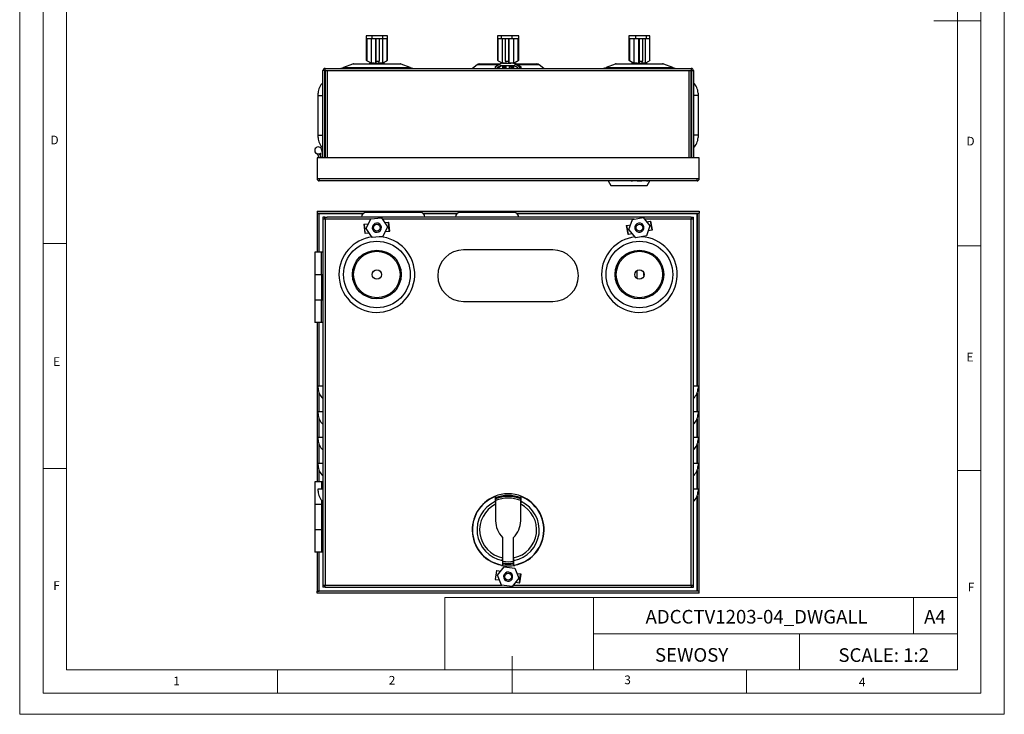
# Model space of a CAD drawing. Units: millimetres. Extents: x 0 to 420, y 0 to 594.
# Drawn here: x 0 to 420, y 0 to 297 of the extents above; entities that cross this region are included whole.
import ezdxf

# ---------------------------------------------------------------- set-up
doc = ezdxf.new("R2010")
doc.units = ezdxf.units.MM
doc.header["$LTSCALE"] = 2
doc.layers.add('FORMAT', color=7, linetype='Continuous')
doc.styles.add('SLDTEXTSTYLE0', font='TXT', dxfattribs={"width": 0.75})
doc.styles.add('SLDTEXTSTYLE1', font='TXT', dxfattribs={"width": 0.605})

msp = doc.modelspace()

# ---------------------------------------------------------------- linework, layer by layer
at = {"color": 7, "linetype": 'Continuous', "lineweight": 18}
for p, q in [((0.06, 594.11), (0.06, 0.11)), ((420.06, 594.11), (420.06, 0.11)), ((10.06, 585.11), (10.06, 9.11)), ((410.06, 583.19), (410.06, 9.11)), ((20.06, 19.11), (20.06, 575.11)), ((400.06, 19.11), (400.06, 575.11)), ((410.06, 296.15), (390.06, 296.15)), ((20.06, 201.11), (10.06, 201.11)), ((400.06, 200.15), (410.06, 200.15)), ((20.06, 105.11), (10.06, 105.11)), ((400.06, 104.15), (410.06, 104.15)), ((181.43, 49.95), (181.43, 19.11)), ((181.43, 49.95), (400.06, 49.95)), ((244.84, 49.95), (244.84, 19.11)), ((381.38, 49.95), (381.38, 34.53)), ((400.06, 34.53), (400.06, 49.95)), ((244.84, 34.53), (400.06, 34.53)), ((332.7, 34.53), (332.7, 19.11)), ((400.06, 34.53), (400.06, 19.11)), ((210.06, 9.11), (210.06, 24.9)), ((400.06, 19.11), (20.06, 19.11)), ((110.06, 19.11), (110.06, 9.11)), ((400.06, 19.11), (210.06, 19.11)), ((310.06, 19.11), (310.06, 9.11)), ((20.06, 9.11), (10.06, 9.11)), ((394.11, 9.11), (20.06, 9.11)), ((410.06, 9.11), (394.11, 9.11)), ((0.06, 0.11), (420.06, 0.11))]:
    msp.add_line(p, q, dxfattribs=at)
at = {"color": 7, "linetype": 'Continuous', "lineweight": 25}
for p, q in [((147.87, 289.8), (147.87, 279.3)), ((150.48, 289.8), (147.87, 289.8)), ((148.23, 288.55), (150.48, 288.55)), ((148.23, 279.13), (148.23, 288.55)), ((150.13, 278.03), (150.13, 288.55)), ((150.48, 288.55), (150.48, 289.8)), ((155.03, 289.8), (150.48, 289.8)), ((150.48, 288.55), (155.03, 288.55)), ((151.96, 278.03), (151.96, 288.55)), ((152.1, 278.94), (152.1, 288.55)), ((153.4, 288.55), (153.4, 278.94)), ((154.79, 288.55), (154.79, 278.03)), ((155.03, 288.55), (155.03, 289.8)), ((156.96, 289.8), (155.03, 289.8)), ((155.03, 288.55), (156.69, 288.55)), ((156.69, 288.55), (156.69, 279.13)), ((156.96, 279.3), (156.96, 289.8)), ((203.9, 289.8), (203.9, 279.3)), ((205.6, 289.8), (203.9, 289.8)), ((204.13, 279.13), (204.13, 288.55)), ((204.13, 288.55), (205.6, 288.55)), ((205.6, 288.55), (205.6, 289.8)), ((210.12, 289.8), (205.6, 289.8)), ((205.6, 288.55), (210.12, 288.55)), ((206.02, 278.03), (206.02, 288.55)), ((207.22, 278.94), (207.22, 288.55)), ((208.51, 288.55), (208.51, 278.94)), ((208.73, 288.55), (208.73, 278.03)), ((210.12, 288.55), (210.12, 289.8)), ((212.93, 289.8), (210.12, 289.8)), ((210.12, 288.55), (212.54, 288.55)), ((210.65, 288.55), (210.65, 278.03)), ((212.54, 288.55), (212.54, 279.13)), ((212.93, 279.3), (212.93, 289.8)), ((259.93, 289.8), (259.93, 279.3)), ((262.89, 289.8), (259.93, 289.8)), ((260.34, 288.55), (262.89, 288.55)), ((260.34, 279.13), (260.34, 288.55)), ((262.22, 278.03), (262.22, 288.55)), ((262.89, 288.55), (262.89, 289.8)), ((267.37, 289.8), (262.89, 289.8)), ((262.89, 288.55), (267.37, 288.55)), ((264.19, 278.03), (264.19, 288.55)), ((264.48, 278.94), (264.48, 288.55)), ((265.76, 288.55), (265.76, 278.94)), ((266.81, 288.55), (266.81, 278.03)), ((267.37, 288.55), (267.37, 289.8)), ((268.9, 289.8), (267.37, 289.8)), ((267.37, 288.55), (268.69, 288.55)), ((268.69, 288.55), (268.69, 279.13)), ((268.9, 279.3), (268.9, 289.8)), ((142.03, 277.7), (138.19, 276.17)), ((142.51, 277.8), (162.32, 277.8)), ((148.23, 279.13), (147.87, 279.3)), ((147.87, 279.3), (148.05, 279.19)), ((148.05, 279.18), (150.07, 278)), ((148.23, 279.13), (150.13, 278.03)), ((149.13, 277.8), (149.48, 278)), ((149.46, 277.8), (149.81, 278)), ((149.81, 278), (149.48, 278)), ((151.21, 278), (149.81, 278)), ((150.13, 278.03), (151.96, 278.03)), ((151.21, 278), (153.94, 278)), ((152.1, 278.94), (151.96, 278.03)), ((152.1, 278.94), (153.4, 278.94)), ((153.26, 278.03), (153.4, 278.94)), ((154.79, 278.03), (153.26, 278.03)), ((155.34, 278), (153.94, 278)), ((154.75, 278), (156.78, 279.18)), ((154.79, 278.03), (156.69, 279.13)), ((155.34, 278), (155.7, 277.8)), ((156.96, 279.3), (156.69, 279.13)), ((166.64, 276.17), (162.8, 277.7)), ((195.14, 277.4), (193.19, 275.84)), ((196.26, 277.8), (205.04, 277.8)), ((203.08, 276.65), (205.4, 278)), ((204.13, 279.13), (203.9, 279.3)), ((204.13, 279.13), (206.02, 278.03)), ((204.48, 278.93), (206.07, 278)), ((206.79, 278), (205.4, 278)), ((206.02, 278.03), (207.45, 278.03)), ((206.79, 278), (209.5, 278)), ((207.22, 278.94), (207.45, 278.03)), ((207.22, 278.94), (208.51, 278.94)), ((208.73, 278.03), (208.51, 278.94)), ((210.65, 278.03), (208.73, 278.03)), ((210.9, 278), (209.5, 278)), ((210.65, 278.03), (212.54, 279.13)), ((210.75, 278), (212.34, 278.93)), ((210.9, 278), (213.21, 276.65)), ((210.9, 278), (211.43, 278)), ((211.43, 278), (213.75, 276.65)), ((211.78, 277.8), (220.56, 277.8)), ((212.69, 279.13), (212.34, 278.93)), ((212.93, 279.3), (212.54, 279.13)), ((212.69, 279.13), (212.93, 279.3)), ((223.64, 275.84), (221.69, 277.4)), ((254.03, 277.7), (250.19, 276.17)), ((254.51, 277.8), (274.32, 277.8)), ((260.34, 279.13), (259.93, 279.3)), ((259.93, 279.3), (260.14, 279.13)), ((261.37, 278.41), (260.14, 279.13)), ((260.34, 279.13), (262.22, 278.03)), ((260.99, 277.8), (261.34, 278)), ((262.02, 278), (261.34, 278)), ((261.37, 278.41), (262.07, 278)), ((261.68, 277.8), (262.02, 278)), ((263.41, 278), (262.02, 278)), ((262.22, 278.03), (264.19, 278.03)), ((263.41, 278), (266.1, 278)), ((264.48, 278.94), (264.19, 278.03)), ((264.48, 278.94), (265.76, 278.94)), ((265.47, 278.03), (265.76, 278.94)), ((266.81, 278.03), (265.47, 278.03)), ((267.49, 278), (266.1, 278)), ((266.75, 278), (267.45, 278.41)), ((266.81, 278.03), (268.69, 279.13)), ((267.49, 278), (267.84, 277.8)), ((268.9, 279.3), (268.69, 279.13)), ((278.64, 276.17), (274.8, 277.7)), ((129.41, 237.6), (129.41, 274.9)), ((130.21, 274.9), (129.41, 274.9)), ((130.21, 237.6), (130.21, 274.9)), ((130.31, 274.9), (130.31, 275.8)), ((130.31, 275.8), (286.51, 275.8)), ((130.31, 274.9), (131.21, 274.9)), ((130.31, 274.9), (130.31, 237.6)), ((131.21, 274.9), (285.61, 274.9)), ((205.4, 277.1), (203.75, 276.14)), ((203.75, 276.14), (204.28, 276.14)), ((205.93, 277.1), (204.28, 276.14)), ((205.4, 277.1), (210.9, 277.1)), ((205.97, 277.09), (205.98, 275.84)), ((206.02, 277.1), (206.06, 276.78)), ((206.06, 277.1), (206.06, 277)), ((206.06, 277), (206.06, 276.78)), ((206.06, 276.78), (206.06, 275.8)), ((206.7, 276.09), (206.91, 276.09)), ((207.5, 275.8), (207.5, 277.1)), ((208.79, 277.1), (208.79, 275.8)), ((209.32, 275.8), (209.32, 277.1)), ((210.42, 276.19), (210.21, 276.19)), ((210.81, 277.1), (210.76, 276.78)), ((210.76, 277.1), (210.76, 277)), ((210.76, 276.78), (210.76, 277)), ((210.76, 275.8), (210.76, 276.78)), ((210.84, 275.84), (210.85, 277.09)), ((212.55, 276.14), (210.9, 277.1)), ((213.21, 276.65), (213.75, 276.65)), ((285.61, 274.9), (286.51, 274.9)), ((286.51, 275.8), (286.51, 274.9)), ((286.51, 237.6), (286.51, 274.9)), ((286.61, 274.9), (286.61, 237.6)), ((286.61, 274.9), (287.41, 274.9)), ((287.41, 274.9), (287.41, 237.6)), ((127.41, 264.3), (127.41, 265.3)), ((289.41, 265.3), (289.41, 264.3)), ((127.41, 264.3), (129.41, 264.3)), ((127.41, 247.3), (127.41, 264.3)), ((289.41, 264.3), (287.41, 264.3)), ((289.41, 264.3), (289.41, 247.3)), ((286.61, 256.3), (286.51, 256.3)), ((286.61, 255.3), (286.51, 255.3)), ((127.41, 247.3), (129.41, 247.3)), ((127.41, 246.3), (127.41, 247.3)), ((289.41, 247.3), (287.41, 247.3)), ((289.41, 247.3), (289.41, 246.3)), ((126.91, 237.6), (126.91, 228.7)), ((289.91, 237.6), (126.91, 237.6)), ((128.61, 237.6), (128.61, 237.8)), ((289.91, 228.7), (289.91, 237.6)), ((127.81, 228.7), (126.91, 228.7)), ((289.01, 228.7), (127.81, 228.7)), ((127.81, 228.7), (127.81, 227.8)), ((289.01, 227.8), (127.81, 227.8)), ((230.96, 227.79), (230.96, 227.8)), ((232.42, 227.79), (232.42, 227.8)), ((244.5, 227.79), (244.5, 227.8)), ((246.9, 227.79), (246.9, 227.8)), ((247.15, 227.79), (247.15, 227.8)), ((247.33, 227.79), (247.33, 227.8)), ((247.42, 227.79), (247.42, 227.8)), ((251.01, 227.79), (252.16, 225.8)), ((258.83, 227.79), (258.83, 227.8)), ((258.88, 227.79), (258.88, 227.8)), ((258.89, 227.79), (258.89, 227.8)), ((259.8, 227.79), (258.89, 227.79)), ((259.8, 227.79), (259.8, 227.8)), ((261.08, 227.79), (259.8, 227.79)), ((260.93, 227.78), (261.39, 227.78)), ((261.08, 227.79), (261.08, 227.8)), ((261.39, 227.79), (261.08, 227.79)), ((261.47, 227.79), (261.47, 227.8)), ((263.36, 227.79), (263.36, 227.8)), ((265.46, 227.79), (263.36, 227.79)), ((263.44, 227.78), (265.38, 227.78)), ((265.46, 227.79), (265.46, 227.8)), ((267.35, 227.79), (267.35, 227.8)), ((267.99, 227.79), (267.43, 227.79)), ((267.43, 227.78), (267.99, 227.78)), ((267.66, 225.8), (268.81, 227.79)), ((268.06, 227.79), (268.06, 227.8)), ((268.07, 227.79), (268.07, 227.8)), ((269.79, 227.79), (269.79, 227.8)), ((271.62, 227.79), (269.79, 227.79)), ((271.62, 227.79), (271.62, 227.8)), ((273.28, 227.79), (273.28, 227.8)), ((273.46, 227.79), (273.46, 227.8)), ((273.86, 227.79), (273.86, 227.8)), ((275.45, 227.79), (273.86, 227.79)), ((275.45, 227.79), (275.45, 227.8)), ((276.89, 227.79), (275.45, 227.79)), ((276.89, 227.79), (276.89, 227.8)), ((278.33, 227.79), (276.89, 227.79)), ((278.33, 227.79), (278.33, 227.8)), ((279.91, 227.79), (278.33, 227.79)), ((279.91, 227.79), (279.91, 227.8)), ((289.91, 228.7), (289.01, 228.7)), ((289.01, 227.8), (289.01, 228.7)), ((252.16, 225.8), (259.91, 225.8)), ((259.91, 225.8), (267.66, 225.8)), ((126.91, 214.85), (289.91, 214.85)), ((126.91, 214.85), (126.91, 214.05)), ((170.91, 214.35), (147.91, 214.35)), ((210.91, 214.35), (187.91, 214.35)), ((289.91, 214.85), (289.91, 214.05)), ((126.91, 214.05), (146.86, 214.05)), ((126.91, 213.95), (126.91, 197.35)), ((126.91, 213.95), (127.71, 213.95)), ((127.71, 213.95), (127.71, 197.35)), ((127.81, 213.95), (127.71, 213.95)), ((127.81, 213.95), (127.81, 214.05)), ((130.21, 212.35), (129.41, 212.35)), ((129.41, 212.35), (129.41, 211.45)), ((129.41, 211.45), (129.41, 55.25)), ((130.31, 211.45), (129.41, 211.45)), ((130.21, 211.45), (130.21, 212.35)), ((130.31, 211.45), (130.31, 212.35)), ((130.31, 212.35), (131.21, 212.35)), ((130.31, 211.45), (130.31, 55.25)), ((285.61, 212.35), (131.21, 212.35)), ((147.87, 207.46), (149.8, 211.59)), ((149.8, 211.59), (154.35, 211.98)), ((154.35, 211.98), (156.96, 208.25)), ((155.7, 210.04), (157.35, 210.19)), ((157.35, 210.19), (157.58, 210.21)), ((157.68, 206.4), (157.35, 210.19)), ((157.9, 206.42), (157.58, 210.21)), ((171.97, 214.05), (186.86, 214.05)), ((211.97, 214.05), (289.91, 214.05)), ((259.93, 207.03), (261.46, 211.32)), ((261.46, 211.32), (265.94, 212.15)), ((265.94, 212.15), (268.9, 208.68)), ((267.48, 210.35), (269.1, 210.65)), ((269.1, 210.65), (269.33, 210.69)), ((269.79, 206.91), (269.1, 210.65)), ((270.02, 206.95), (269.33, 210.69)), ((286.51, 212.35), (285.61, 212.35)), ((286.51, 212.35), (286.51, 211.45)), ((286.51, 55.25), (286.51, 211.45)), ((287.41, 211.45), (286.51, 211.45)), ((286.61, 212.35), (287.41, 212.35)), ((286.61, 212.35), (286.61, 211.45)), ((287.41, 211.45), (287.41, 212.35)), ((287.41, 55.25), (287.41, 211.45)), ((289.01, 214.05), (289.01, 213.95)), ((289.11, 213.95), (289.01, 213.95)), ((289.91, 213.95), (289.11, 213.95)), ((289.11, 140.35), (289.11, 213.95)), ((289.91, 52.75), (289.91, 213.95)), ((146.92, 209.29), (147.15, 209.3)), ((146.92, 209.29), (147.25, 205.5)), ((147.15, 209.3), (148.8, 209.45)), ((147.48, 205.52), (147.15, 209.3)), ((150.48, 203.72), (147.87, 207.46)), ((156.96, 208.25), (155.03, 204.11)), ((156.03, 206.26), (157.68, 206.4)), ((157.68, 206.4), (157.9, 206.42)), ((258.81, 208.75), (259.04, 208.8)), ((258.81, 208.75), (259.5, 205.02)), ((259.04, 208.8), (260.66, 209.09)), ((259.72, 205.06), (259.04, 208.8)), ((262.89, 203.56), (259.93, 207.03)), ((268.9, 208.68), (267.37, 204.38)), ((268.16, 206.61), (269.79, 206.91)), ((269.79, 206.91), (270.02, 206.95)), ((147.25, 205.5), (147.48, 205.52)), ((147.48, 205.52), (149.13, 205.66)), ((155.03, 204.11), (150.48, 203.72)), ((259.5, 205.02), (259.72, 205.06)), ((259.72, 205.06), (261.35, 205.36)), ((267.37, 204.38), (262.89, 203.56)), ((227.41, 198.35), (189.41, 198.35)), ((125.91, 197.35), (125.91, 187.7)), ((128.83, 197.35), (125.91, 197.35)), ((128.83, 187.7), (128.83, 197.35)), ((129.41, 197.35), (128.83, 197.35)), ((263.41, 186.12), (263.41, 189.58)), ((128.83, 187.7), (125.91, 187.7)), ((125.91, 187.65), (125.91, 177.05)), ((128.91, 187.65), (125.91, 187.65)), ((126.91, 187.7), (126.91, 187.65)), ((128.51, 187.7), (128.51, 187.65)), ((128.61, 187.65), (128.61, 187.7)), ((129.41, 187.7), (128.83, 187.7)), ((128.91, 177.05), (128.91, 187.65)), ((125.91, 177.05), (128.91, 177.05)), ((125.91, 177), (125.91, 167.35)), ((125.91, 177), (128.83, 177)), ((126.91, 177.05), (126.91, 177)), ((128.51, 177), (128.51, 177.05)), ((128.61, 177), (128.61, 177.05)), ((128.83, 167.35), (128.83, 177)), ((128.83, 177), (129.41, 177)), ((189.41, 176.35), (227.41, 176.35)), ((128.83, 167.35), (125.91, 167.35)), ((126.91, 167.35), (126.91, 99.35)), ((127.71, 167.35), (127.71, 140.35)), ((129.41, 167.35), (128.83, 167.35)), ((127.41, 139.35), (127.41, 140.35)), ((127.41, 140.35), (129.41, 140.35)), ((287.41, 140.35), (289.41, 140.35)), ((289.41, 140.35), (289.41, 139.35)), ((127.71, 137.51), (127.71, 129.35)), ((289.11, 129.35), (289.11, 137.51)), ((127.41, 128.35), (127.41, 129.35)), ((127.41, 129.35), (129.41, 129.35)), ((127.71, 126.51), (127.71, 118.35)), ((287.41, 129.35), (289.41, 129.35)), ((289.11, 118.35), (289.11, 126.51)), ((289.41, 129.35), (289.41, 128.35)), ((127.41, 117.35), (127.41, 118.35)), ((127.41, 118.35), (129.41, 118.35)), ((287.41, 118.35), (289.41, 118.35)), ((289.41, 118.35), (289.41, 117.35)), ((127.71, 115.51), (127.71, 107.35)), ((289.11, 107.35), (289.11, 115.51)), ((127.41, 106.35), (127.41, 107.35)), ((127.41, 107.35), (129.41, 107.35)), ((287.41, 107.35), (289.41, 107.35)), ((289.41, 107.35), (289.41, 106.35)), ((127.71, 104.51), (127.71, 99.35)), ((289.11, 96.35), (289.11, 104.51)), ((125.91, 99.35), (125.91, 89.7)), ((128.83, 99.35), (125.91, 99.35)), ((129.41, 99.35), (128.83, 99.35)), ((127.41, 95.35), (127.41, 96.35)), ((127.41, 96.35), (129.41, 96.35)), ((202.56, 93.11), (202.56, 93.05)), ((202.88, 93.04), (202.85, 90.91)), ((202.88, 93.04), (202.89, 93.01)), ((213.94, 93.04), (213.93, 93.01)), ((213.97, 90.91), (213.94, 93.04)), ((214.26, 93.05), (214.26, 93.11)), ((287.41, 96.35), (289.41, 96.35)), ((289.11, 52.75), (289.11, 93.51)), ((289.41, 96.35), (289.41, 95.35)), ((128.83, 89.7), (125.91, 89.7)), ((125.91, 89.65), (125.91, 79.05)), ((128.91, 89.65), (125.91, 89.65)), ((126.91, 89.7), (126.91, 89.65)), ((128.51, 89.7), (128.51, 89.65)), ((128.61, 89.7), (128.61, 89.65)), ((129.41, 89.7), (128.83, 89.7)), ((128.91, 79.05), (128.91, 89.65)), ((202.85, 90.91), (203.06, 90.45)), ((203.06, 91.79), (203.06, 90.45)), ((203.06, 89.76), (203.06, 82.75)), ((213.76, 90.45), (213.76, 91.79)), ((213.97, 90.91), (213.76, 90.45)), ((213.76, 89.76), (213.76, 90.45)), ((213.76, 82.75), (213.76, 89.76)), ((125.91, 79.05), (128.91, 79.05)), ((125.91, 79), (125.91, 69.35)), ((125.91, 79), (128.83, 79)), ((126.91, 79.05), (126.91, 79)), ((128.51, 79.05), (128.51, 79)), ((128.61, 79.05), (128.61, 79)), ((128.83, 79), (128.83, 69.35)), ((128.83, 79), (129.41, 79)), ((206.06, 75.61), (206.06, 66.93)), ((210.76, 66.93), (210.76, 75.61)), ((128.83, 69.35), (125.91, 69.35)), ((126.91, 69.35), (126.91, 52.75)), ((127.71, 69.35), (127.71, 52.75)), ((129.41, 69.35), (128.83, 69.35)), ((203.9, 59.49), (206.71, 63.08)), ((205.56, 63.77), (205.56, 63.7)), ((205.97, 65.81), (206.06, 66.3)), ((205.97, 65.81), (205.98, 63.82)), ((205.98, 63.82), (205.99, 63.86)), ((206.06, 66.93), (206.06, 66.3)), ((206.06, 66.3), (206.06, 65.05)), ((206.71, 63.08), (211.22, 62.44)), ((210.76, 66.3), (210.76, 66.93)), ((210.86, 65.81), (210.76, 66.3)), ((210.76, 65.05), (210.76, 66.3)), ((210.84, 63.82), (210.86, 65.81)), ((210.84, 63.82), (210.84, 63.86)), ((211.26, 63.7), (211.26, 63.77)), ((203.38, 61.48), (202.85, 57.72)), ((203.08, 57.69), (203.61, 61.45)), ((203.38, 61.48), (203.61, 61.45)), ((203.61, 61.45), (205.25, 61.22)), ((205.6, 55.26), (203.9, 59.49)), ((211.22, 62.44), (212.93, 58.21)), ((212.11, 60.25), (213.75, 60.02)), ((213.21, 56.25), (213.75, 60.02)), ((213.44, 56.22), (213.97, 59.99)), ((213.75, 60.02), (213.97, 59.99)), ((129.41, 55.25), (130.31, 55.25)), ((129.41, 55.25), (129.41, 54.35)), ((130.21, 54.35), (130.21, 55.25)), ((130.31, 54.35), (130.31, 55.25)), ((202.85, 57.72), (203.08, 57.69)), ((203.08, 57.69), (204.72, 57.46)), ((210.12, 54.62), (205.6, 55.26)), ((212.93, 58.21), (210.12, 54.62)), ((211.58, 56.49), (213.21, 56.25)), ((213.21, 56.25), (213.44, 56.22)), ((286.51, 55.25), (287.41, 55.25)), ((286.51, 55.25), (286.51, 54.35)), ((286.61, 55.25), (286.61, 54.35)), ((287.41, 54.35), (287.41, 55.25)), ((126.91, 52.75), (127.71, 52.75)), ((126.91, 51.85), (126.91, 52.65)), ((289.91, 52.65), (126.91, 52.65)), ((289.91, 51.85), (126.91, 51.85)), ((127.71, 52.75), (127.81, 52.75)), ((127.81, 52.65), (127.81, 52.75)), ((289.01, 52.75), (127.81, 52.75)), ((130.21, 54.35), (129.41, 54.35)), ((130.31, 54.35), (131.21, 54.35)), ((131.21, 54.35), (285.61, 54.35)), ((285.61, 54.35), (286.51, 54.35)), ((286.61, 54.35), (287.41, 54.35)), ((289.01, 52.75), (289.11, 52.75)), ((289.01, 52.75), (289.01, 52.65)), ((289.91, 52.75), (289.11, 52.75)), ((289.91, 51.85), (289.91, 52.65))]:
    msp.add_line(p, q, dxfattribs=at)
at = {"color": 1, "linetype": 'Continuous', "lineweight": 25}
for p, q in [((162.8, 277.7), (142.03, 277.7)), ((204.37, 277.4), (195.14, 277.4)), ((221.69, 277.4), (212.46, 277.4)), ((274.8, 277.7), (254.03, 277.7)), ((131.21, 274.9), (131.21, 237.6)), ((138.19, 276.17), (166.64, 276.17)), ((193.19, 275.84), (203.11, 275.84)), ((204.03, 275.84), (205.98, 275.84)), ((210.84, 275.84), (212.79, 275.84)), ((213.71, 275.84), (223.64, 275.84)), ((250.19, 276.17), (278.64, 276.17)), ((285.61, 237.6), (285.61, 274.9)), ((127.81, 197.35), (127.81, 213.95)), ((127.81, 213.95), (146.71, 213.95)), ((149.74, 211.45), (130.31, 211.45)), ((262.15, 211.45), (154.72, 211.45)), ((172.11, 213.95), (186.71, 213.95)), ((212.11, 213.95), (289.01, 213.95)), ((286.51, 211.45), (266.54, 211.45)), ((289.01, 213.95), (289.01, 140.35)), ((127.81, 140.35), (127.81, 167.35)), ((127.81, 129.35), (127.81, 137.24)), ((289.01, 137.24), (289.01, 129.35)), ((127.81, 118.35), (127.81, 126.24)), ((289.01, 126.24), (289.01, 118.35)), ((127.81, 107.35), (127.81, 115.24)), ((289.01, 115.24), (289.01, 107.35)), ((127.81, 99.35), (127.81, 104.24)), ((289.01, 104.24), (289.01, 96.35)), ((128.83, 99.35), (128.83, 96.35)), ((289.01, 93.24), (289.01, 52.75)), ((128.83, 91.55), (128.83, 89.7)), ((127.81, 52.75), (127.81, 69.35)), ((130.31, 55.25), (205.66, 55.25)), ((210.61, 55.25), (286.51, 55.25))]:
    msp.add_line(p, q, dxfattribs=at)
at = {"color": 7, "linetype": 'Continuous', "lineweight": 25, "flags": 128}
for points in [[(266.36, 187.4), (266.28, 188.46), (266.24, 188.67)], [(202.85, 90.91), (202.95, 90.36), (203.06, 89.76)], [(213.76, 89.76), (213.88, 90.36), (213.97, 90.91)], [(206.06, 66.93), (206.01, 66.34), (205.97, 65.81)], [(205.98, 63.82), (206.02, 63.76), (206.06, 63.68)], [(210.86, 65.81), (210.81, 66.34), (210.76, 66.93)], [(210.76, 63.68), (210.8, 63.76), (210.84, 63.82)]]:
    msp.add_lwpolyline(points, dxfattribs=at)
at = {"color": 7, "linetype": 'Continuous', "lineweight": 25}
for centre, radius in [((152.41, 207.85), 1.45), ((264.41, 207.85), 1.45), ((152.41, 187.85), 14.22), ((264.41, 187.85), 14.22), ((152.41, 187.85), 10.39), ((152.41, 187.85), 9.9), ((264.41, 187.85), 10.39), ((264.41, 187.85), 9.9), ((152.41, 187.85), 2), ((264.41, 187.85), 2), ((208.41, 58.85), 1.45)]:
    msp.add_circle(centre, radius, dxfattribs=at)
for centre, radius, start, end in [((142.51, 276.5), 1.3, 90, 111.8014), ((162.32, 276.5), 1.3, 68.1986, 90), ((196.26, 276), 1.8, 90, 128.6598), ((220.56, 276), 1.8, 51.3402, 90), ((254.51, 276.5), 1.3, 90, 111.8014), ((274.32, 276.5), 1.3, 68.1986, 90), ((130.31, 274.9), 0.9, 90, 180), ((130.31, 274.9), 0.1, 90, 180), ((136.26, 281), 5.2, 270, 291.8014), ((168.57, 281), 5.2, 248.1986, 270), ((193.06, 276), 0.2, 270, 308.6598), ((203.31, 276.26), 0.457, 119.5494, 345.6105), ((203.84, 276.25), 0.456, 270.1552, 346.1952), ((208.13, 275), 2.1, 145.3951, 157.6991), ((201.32, 279.7), 6.18, 325.3927, 335.1182), ((208.07, 275.02), 1.74, 142.0622, 153.5972), ((204.25, 278), 3.1, 322.072, 343.1597), ((208.28, 275.02), 1.74, 142.0622, 153.5972), ((204.46, 278), 3.1, 322.072, 343.1597), ((212.37, 278), 3.1, 196.8403, 217.928), ((215.3, 279.7), 6.18, 204.8818, 214.6073), ((215.51, 279.7), 6.18, 204.8818, 214.6073), ((208.54, 275.02), 1.74, 26.4028, 37.9378), ((208.49, 275), 2.1, 22.3009, 34.6049), ((208.7, 275), 2.1, 22.7493, 34.6051), ((212.99, 276.26), 0.457, 194.3895, 60.4506), ((213.52, 276.26), 0.46, 270.451, 59.9241), ((223.76, 276), 0.2, 231.3402, 270), ((248.26, 281), 5.2, 270, 291.8014), ((280.57, 281), 5.2, 248.1986, 270), ((286.51, 274.9), 0.9, 0, 90), ((286.51, 274.9), 0.1, 0, 90), ((133.21, 265.3), 5.8, 130.9327, 180), ((283.61, 265.3), 5.8, 0, 49.0673), ((133.21, 246.3), 5.8, 180, 229.0673), ((283.61, 246.3), 5.8, 310.9327, 0), ((127.41, 240.8), 1.5, 18.9246, 312.7057), ((125.47, 237.6), 2.24, 0, 58.7155), ((118.66, 237.8), 9.95, 0, 10.9952), ((118.66, 237.8), 10.75, 0, 18.9246), ((125.47, 237.6), 3.04, 0, 36.0552), ((127.81, 228.7), 0.9, 180, 270), ((127.81, 228.7), 0.1, 180, 270), ((289.01, 228.7), 0.9, 270, 0), ((289.01, 228.7), 0.1, 270, 0), ((147.91, 212.35), 2, 90, 180), ((170.91, 212.35), 2, 0, 90), ((187.91, 212.35), 2, 90, 180), ((210.91, 212.35), 2, 0, 90), ((152.41, 207.85), 1.95, 4.9395, 184.9395), ((152.41, 207.85), 1.95, 184.9395, 4.9395), ((264.41, 207.85), 1.95, 10.424, 190.424), ((264.41, 207.85), 1.95, 190.424, 10.424), ((189.41, 187.35), 11, 90, 270), ((227.41, 187.35), 11, 270, 90), ((133.21, 139.35), 5.8, 180, 229.0673), ((283.61, 139.35), 5.8, 310.9327, 0), ((133.21, 128.35), 5.8, 180, 229.0673), ((283.61, 128.35), 5.8, 310.9327, 0), ((133.21, 117.35), 5.8, 180, 229.0673), ((283.61, 117.35), 5.8, 310.9327, 0), ((133.21, 106.35), 5.8, 180, 229.0673), ((283.61, 106.35), 5.8, 310.9327, 0), ((133.21, 95.35), 5.8, 180, 229.0673), ((208.41, 78.85), 15.35, 112.4011, 259.3005), ((208.41, 78.85), 15.23, 111.3031, 260.8174), ((208.41, 78.85), 15.41, 67.6961, 112.3039), ((208.41, 78.85), 15.35, 110.3966, 112.4011), ((191.06, 103.8), 15.98, 317.6802, 318.6562), ((203.73, 92.58), 0.935, 135.4551, 153.2744), ((290.9, 104.61), 88.77, 187.5124, 188.3044), ((208.41, 78.85), 15.23, 279.1826, 68.6969), ((208.41, 78.85), 15.35, 280.6995, 67.5989), ((213.09, 92.58), 0.945, 26.8148, 44.4558), ((225.88, 103.9), 16.14, 221.3486, 222.315), ((208.41, 78.85), 15.35, 67.5989, 69.6034), ((125.88, 104.62), 88.81, 351.6958, 352.4874), ((283.61, 95.35), 5.8, 310.9327, 0), ((208.41, 78.85), 13.27, 114.7603, 259.399), ((208.41, 78.85), 12.15, 116.1267, 258.8471), ((208.41, 78.85), 12.15, 281.1529, 63.8733), ((208.41, 78.85), 13.27, 280.601, 65.2397), ((213.06, 82.75), 10, 180, 225.573), ((203.76, 82.75), 10, 314.427, 0), ((208.41, 78.85), 15.35, 259.3005, 261.1942), ((208.41, 78.85), 15.41, 259.3449, 280.655), ((396.88, 52.61), 191.22, 176.2689, 176.6276), ((206.57, 64), 0.595, 193.9767, 212.2539), ((19.94, 52.61), 191.23, 3.3724, 3.731), ((210.2, 64.03), 0.664, 328.7108, 345.0585), ((208.41, 78.85), 15.35, 278.8058, 280.6995), ((208.41, 58.85), 1.95, 171.9523, 351.9523), ((208.41, 58.85), 1.95, 351.9523, 171.9523)]:
    msp.add_arc(centre, radius, start, end, dxfattribs=at)
at = {"color": 1, "linetype": 'Continuous', "lineweight": 25}
for centre, radius, start, end in [((152.41, 187.85), 16.16, 180, 86.3841), ((152.41, 187.85), 16.16, 97.2616, 180), ((264.41, 187.85), 16.16, 180, 87.089), ((264.41, 187.85), 16.16, 96.4893, 180), ((208.41, 78.85), 14.71, 68.214, 111.7891), ((208.41, 78.85), 14.29, 67.7971, 112.2011), ((208.41, 78.85), 13.59, 66.752, 113.268), ((208.41, 78.85), 14.71, 260.62, 279.3801), ((208.41, 78.85), 14.29, 260.4504, 279.5495), ((208.41, 78.85), 13.59, 260.0157, 279.9855)]:
    msp.add_arc(centre, radius, start, end, dxfattribs=at)

# ---------------------------------------------------------------- texts
at = {"color": 7, "linetype": 'Continuous', "lineweight": 0, "style": 'SLDTEXTSTYLE0'}
for s, insert, char_height, attachment_point in [('D', (13.2, 247.12), 3.7, 1), ('D', (403.92, 246.63), 3.7, 1), ('E', (14.35, 152.54), 3.7, 1), ('E', (403.95, 154.44), 3.7, 1), ('F', (14.38, 56.95), 3.7, 1), ('F', (404.52, 56.27), 3.7, 1), ('ADCCTV1203-04_DWGALL', (314.39, 44.68), 5.8208, 2), ('A4', (390.45, 44.68), 5.821, 2), ('SCALE: 1:2', (368.62, 28.31), 5.821, 2), ('1', (65.57, 16.19), 3.7, 1), ('2', (157.49, 16.49), 3.7, 1), ('3', (257.97, 16.68), 3.7, 1), ('4', (358.02, 15.76), 3.7, 1)]:
    msp.add_mtext(s, dxfattribs=dict(at, insert=insert, char_height=char_height, attachment_point=attachment_point))
at = {"layer": 'FORMAT', "color": 7, "insert": (286.67, 28.38), "char_height": 5.821, "attachment_point": 2, "style": 'SLDTEXTSTYLE1'}
msp.add_mtext('SEWOSY', dxfattribs=at)

doc.saveas('drawing.dxf')
